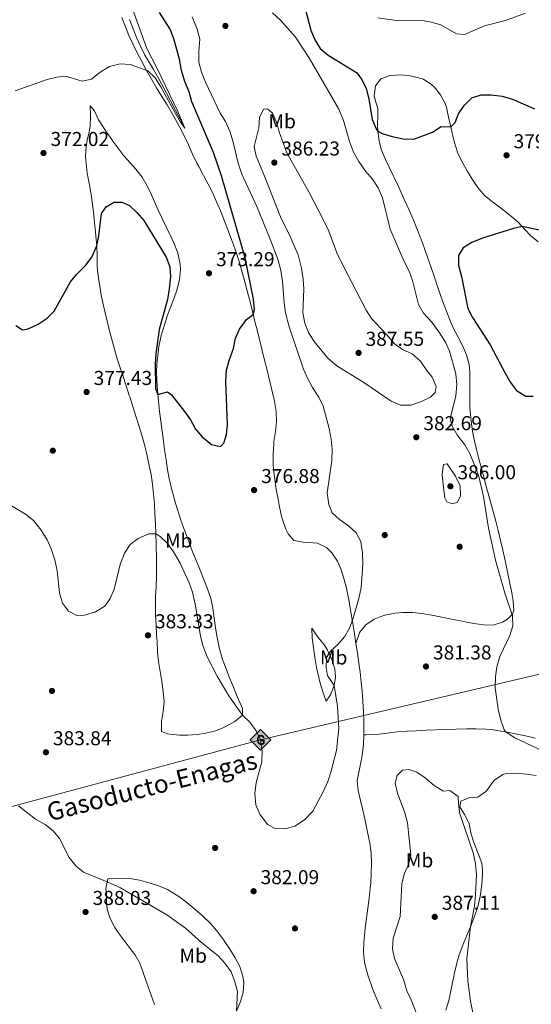
# Model space of a CAD drawing. Extents: x 587466 to 594381, y 696803 to 701518.
# Drawn here: x 592402 to 592656, y 698303 to 698794 of the extents above; entities that cross this region are included whole.
import ezdxf
from ezdxf.enums import TextEntityAlignment as Align

# ---------------------------------------------------------------- set-up
doc = ezdxf.new("R2010")
doc.units = 0
doc.header["$MEASUREMENT"] = 0
doc.linetypes.add('DGN Style 3', pattern=[109.531786, 78.23699, -31.294796])
for name, color, linetype in [('Nivel 11', 7, 'Continuous'), ('Nivel 17', 7, 'Continuous'), ('Nivel 34', 7, 'Continuous'), ('Nivel 36', 7, 'Continuous'), ('Nivel 37', 7, 'Continuous'), ('Nivel 4', 7, 'Continuous'), ('Nivel 41', 7, 'Continuous'), ('Nivel 44', 7, 'Continuous'), ('Nivel 5', 7, 'Continuous'), ('Nivel 7', 7, 'Continuous')]:
    doc.layers.add(name, color=color, linetype=linetype)
doc.styles.add('Style-arial', font='arial.shx', dxfattribs={"bigfont": 'arialbig.shx'})
doc.styles.add('Style-arialn', font='arialn.shx', dxfattribs={"bigfont": 'arialnbig.shx'})

# ---------------------------------------------------------------- blocks, each defined once
blk = doc.blocks.new('5PATER')
at = {"layer": 'Nivel 7', "linetype": 'Continuous', "lineweight": 0}
h = blk.add_hatch(color=53, dxfattribs=at)
edge = h.paths.add_edge_path()
edge.add_ellipse((0, 0), major_axis=(-1.1, -1.11), ratio=0.999422, start_angle=0, end_angle=360)
blk = doc.blocks.new('5PERFI')
at = {"layer": 'Nivel 17', "linetype": 'Continuous', "lineweight": 0}
h = blk.add_hatch(color=7, dxfattribs=at)
edge = h.paths.add_edge_path()
edge.add_arc((0, 0), 1.56, 315, 675)
blk = doc.blocks.new('5GASO')
at = {"layer": 'Nivel 34', "linetype": 'Continuous', "lineweight": 0}
for color, points in [(252, [(0, -5.09), (-5.09, 0), (0, 5.09), (0.24, 2.5), (0.23, 2.5), (-0.32, 2.43), (-0.79, 2.22), (-1.18, 1.86), (-1.48, 1.35), (-1.68, 0.72), (-1.75, -0.04), (-1.68, -0.78), (-1.48, -1.42), (-1.17, -1.93), (-0.76, -2.3), (-0.27, -2.52), (0.29, -2.59), (0.3, -2.59)]), (252, [(0, -5.09), (0.3, -2.59), (0.29, -2.59), (0.78, -2.54), (1.27, -2.37), (1.7, -2.12), (2.02, -1.83), (2.02, 0.14), (0.23, 0.14), (0.23, -0.71), (1.27, -0.71), (1.27, -1.33), (1.04, -1.5), (0.78, -1.64), (0.51, -1.72), (0.25, -1.74), (-0.01, -1.72), (-0.24, -1.64), (-0.45, -1.52), (-0.62, -1.34), (-0.79, -1.09), (-0.9, -0.77), (-0.97, -0.41), (-0.99, 0.01), (-0.97, 0.4), (-0.91, 0.73), (-0.81, 1.02), (-0.66, 1.25), (-0.48, 1.42), (-0.27, 1.55), (-0.04, 1.62), (0.22, 1.65), (0.55, 1.6), (0.83, 1.43), (1.04, 1.17), (1.17, 0.8), (1.93, 0.99), (1.85, 1.34), (1.73, 1.65), (1.57, 1.9), (1.38, 2.11), (1.14, 2.29), (0.88, 2.41), (0.57, 2.48), (0.23, 2.5), (0.24, 2.5), (0, 5.09), (5.09, 0)]), (7, [(0.3, -2.59), (-0.26, -2.52), (-0.75, -2.3), (-1.17, -1.93), (-1.48, -1.42), (-1.68, -0.78), (-1.74, -0.04), (-1.68, 0.72), (-1.48, 1.35), (-1.18, 1.86), (-0.78, 2.22), (-0.31, 2.43), (0.24, 2.5), (0.57, 2.48), (0.88, 2.41), (1.15, 2.29), (1.38, 2.11), (1.57, 1.9), (1.73, 1.65), (1.85, 1.34), (1.93, 0.99), (1.18, 0.8), (1.05, 1.17), (0.83, 1.43), (0.55, 1.6), (0.23, 1.65), (-0.03, 1.62), (-0.26, 1.55), (-0.47, 1.42), (-0.66, 1.25), (-0.8, 1.02), (-0.91, 0.73), (-0.97, 0.4), (-0.99, 0.01), (-0.97, -0.41), (-0.9, -0.77), (-0.78, -1.09), (-0.62, -1.34), (-0.44, -1.52), (-0.24, -1.64), (-0.01, -1.72), (0.25, -1.74), (0.51, -1.72), (0.78, -1.64), (1.04, -1.5), (1.27, -1.33), (1.27, -0.71), (0.24, -0.71), (0.24, 0.14), (2.03, 0.14), (2.03, -1.83), (1.71, -2.12), (1.28, -2.37), (0.79, -2.54)])]:
    blk.add_hatch(color=color, dxfattribs=at).paths.add_polyline_path(points)
at = {"layer": 'Nivel 34', "color": 7, "linetype": 'Continuous', "lineweight": 0}
blk.add_3dface([(0, -5.09), (5.09, 0), (0, 5.09), (-5.09, 0)], dxfattribs=at)

msp = doc.modelspace()

# ---------------------------------------------------------------- linework, layer by layer
at = {"layer": 'Nivel 11', "color": 142, "linetype": 'DGN Style 3', "lineweight": 13}
msp.add_polyline3d([(592483.954, 698739.746, 370), (592481.619, 698744.166, 369.913), (592479.285, 698748.587, 369.827), (592476.951, 698753.008, 369.741), (592474.617, 698757.429, 369.655), (592472.283, 698761.85, 369.568), (592470.851, 698764.564, 369.516), (592468.355, 698768.893, 369.429), (592465.743, 698773.157, 369.334), (592464.074, 698776.083, 369.258), (592461.845, 698780.557, 369.109), (592460.051, 698784.63, 368.968), (592458.178, 698789.266, 368.823), (592456.377, 698793.929, 368.681)], dxfattribs=at)
at = {"layer": 'Nivel 34', "color": 7, "linetype": 'Continuous', "lineweight": 13}
msp.add_polyline3d([(590944.313, 697452.72, 391.059), (591218.031, 697635.829, 393.287), (591380.393, 697743.362, 392.827), (591586.656, 697880.942, 396.249), (591790.607, 698016.908, 395.524), (591943.067, 698117.86, 394.774), (592245.613, 698320.997, 382.812), (592347.451, 698388.527, 387.576), (592521.577, 698435.179, 380), (592711.284, 698479.782, 375), (592846.126, 698586.06, 382.588), (592940.981, 698660.136, 374.941), (593156.916, 698829.767, 359.387), (593238.033, 698960.14, 372.035), (593336.393, 699171.042, 349.658), (593346.991, 699191.815, 348.857)], dxfattribs=at)
at = {"layer": 'Nivel 36', "color": 92, "linetype": 'Continuous', "lineweight": 0}
for points in [[(592452.569, 698794.827, 369.469), (592454.319, 698790.149, 369.678), (592456.061, 698785.926, 369.825), (592458.145, 698781.38, 369.934), (592460.173, 698777.331, 370.013), (592462.498, 698772.903, 370.09), (592464.879, 698768.513, 370.169), (592467.342, 698764.163, 370.26), (592469.88, 698759.856, 370.361), (592472.456, 698755.57, 370.474), (592475.031, 698751.284, 370.597), (592477.566, 698746.976, 370.731), (592480.023, 698742.624, 370.877), (592481.251, 698740.349, 370.958), (592483.512, 698735.893, 371.144), (592485.666, 698731.385, 371.369), (592487.786, 698726.861, 371.602), (592489.944, 698722.356, 371.813), (592490.793, 698720.651, 371.883), (592493.119, 698716.23, 372.044), (592495.495, 698711.833, 372.191), (592497.628, 698707.658, 372.322), (592499.721, 698703.115, 372.43), (592501.674, 698698.512, 372.516), (592503.527, 698693.87, 372.634), (592505.384, 698689.044, 372.878), (592507.125, 698684.366, 373.177), (592508.111, 698681.639, 373.317), (592509.765, 698676.924, 373.482), (592511.294, 698672.165, 373.651), (592512.683, 698667.361, 373.865), (592513.995, 698662.542, 374.096), (592515.148, 698658.077, 374.321), (592516.364, 698653.237, 374.587), (592517.578, 698648.396, 374.882), (592518.788, 698643.555, 375.196), (592519.995, 698638.712, 375.518), (592521.2, 698633.868, 375.839), (592522.402, 698629.024, 376.147), (592523.604, 698624.178, 376.434), (592524.673, 698619.863, 376.663), (592525.864, 698615.013, 376.874), (592527.039, 698610.158, 377.028), (592528.202, 698605.293, 377.123), (592528.59, 698603.661, 377.141), (592529.386, 698598.724, 377.17), (592529.589, 698593.701, 377.181), (592528.984, 698588.745, 377.158), (592528.254, 698583.79, 377.136), (592528.123, 698582.387, 377.141), (592527.874, 698577.393, 377.183), (592527.876, 698572.392, 377.239), (592528.042, 698569.783, 377.26), (592528.629, 698564.812, 377.278), (592529.406, 698559.877, 377.292), (592530.304, 698554.958, 377.306), (592530.865, 698552.042, 377.315), (592531.899, 698547.151, 377.321), (592532.493, 698544.834, 377.34), (592534.187, 698540.156, 377.471), (592535.338, 698537.792, 377.539), (592538.128, 698534.455, 377.539), (592542.835, 698533.562, 377.658), (592547.825, 698533.3, 377.812), (592549.917, 698533.06, 377.897)], [(592569.075, 698483.205, 380.239), (592570.618, 698487.96, 380.272), (592570.849, 698488.671, 380.278), (592573.968, 698492.505, 380.443), (592578.197, 698495.212, 380.652), (592580.555, 698496.268, 380.767), (592583.481, 698497.244, 380.916), (592588.358, 698498.304, 381.197), (592592.346, 698498.661, 381.433), (592597.335, 698498.597, 381.749), (592601.939, 698498.158, 381.951), (592606.871, 698497.249, 382.169), (592611.78, 698496.307, 382.358), (592616.676, 698495.342, 382.399), (592620.208, 698494.637, 382.27), (592625.088, 698493.63, 381.902), (592627.778, 698493.082, 381.672), (592632.714, 698492.402, 381.255), (592637.342, 698492.339, 380.876), (592642.049, 698493.759, 380.664), (592644.578, 698495.313, 380.557), (592646.937, 698497.697, 380.278), (592647.652, 698499.446, 379.96), (592647.401, 698504.416, 379.479), (592646.501, 698509.324, 379.129), (592646.396, 698509.837, 379.104), (592645.373, 698514.729, 378.918), (592644.339, 698519.619, 378.811), (592643.276, 698524.505, 378.785), (592642.139, 698529.617, 378.819), (592641.031, 698534.493, 378.871), (592639.875, 698539.357, 378.922), (592638.687, 698544.04, 378.955), (592637.383, 698548.866, 378.97), (592636.043, 698553.684, 378.973), (592634.703, 698558.501, 378.957), (592634.123, 698560.625, 378.942), (592632.82, 698565.451, 378.871), (592631.531, 698570.279, 378.747), (592630.254, 698575.111, 378.577), (592629.206, 698579.115, 378.406), (592628.086, 698583.977, 378.144), (592627.163, 698588.885, 377.887), (592626.425, 698593.834, 377.69), (592625.94, 698598.805, 377.499), (592625.824, 698600.588, 377.424), (592625.688, 698605.579, 377.195), (592625.727, 698610.575, 376.954), (592625.752, 698615.571, 376.703), (592625.685, 698618.551, 376.552), (592625.375, 698622.115, 376.335), (592624.145, 698626.949, 376.204), (592622.352, 698631.223, 376.096), (592620.024, 698635.651, 375.934), (592617.65, 698640.048, 375.746), (592616.469, 698642.627, 375.658), (592614.627, 698647.276, 375.556), (592612.877, 698651.959, 375.508), (592611.363, 698656.141, 375.499), (592609.706, 698660.859, 375.508), (592608.099, 698665.594, 375.53), (592606.508, 698670.335, 375.569), (592604.901, 698675.07, 375.625), (592603.246, 698679.787, 375.702), (592601.509, 698684.475, 375.802), (592601.258, 698685.128, 375.818), (592599.406, 698689.771, 375.948), (592597.475, 698694.38, 376.099), (592595.486, 698698.964, 376.258), (592593.459, 698703.534, 376.413), (592592.288, 698706.155, 376.495), (592590.227, 698710.71, 376.623), (592588.131, 698715.248, 376.692), (592587.84, 698715.873, 376.694), (592585.624, 698720.347, 376.538), (592583.741, 698724.131, 376.256), (592581.848, 698728.743, 375.879), (592580.555, 698733.311, 375.499), (592579.926, 698738.255, 374.996), (592579.746, 698741.127, 374.782), (592579.887, 698746.129, 374.609), (592579.949, 698749.47, 374.503), (592578.544, 698754.291, 374.326), (592578.168, 698755.925, 374.264), (592578.833, 698760.856, 374.01), (592581.399, 698764.332, 373.866), (592586.105, 698766.015, 373.67), (592591.173, 698766.23, 373.499), (592593.244, 698766.145, 373.432), (592596.081, 698765.824, 373.348), (592600.935, 698764.691, 373.085), (592602.624, 698764.061, 373.03), (592606.832, 698761.385, 373.131), (592607.986, 698760.288, 373.189), (592611.091, 698756.374, 373.378), (592613.476, 698751.944, 373.682), (592614.064, 698750.119, 373.84), (592615.195, 698745.277, 374.392), (592616.264, 698740.435, 375.044), (592617.331, 698735.813, 375.55), (592618.4, 698731.514, 375.857)], [(592438.411, 698697.904, 374.263), (592437.825, 698702.865, 374.052), (592437.348, 698706.677, 373.915), (592436.485, 698711.592, 373.764), (592435.506, 698716.498, 373.619), (592435.369, 698717.309, 373.596), (592434.719, 698722.281, 373.459), (592434.534, 698725.682, 373.357), (592434.866, 698730.638, 372.882), (592435.311, 698733.694, 372.521), (592436.408, 698738.566, 372.088), (592436.773, 698740.701, 371.883), (592436.946, 698745.639, 371.13), (592436.954, 698746.132, 371.047), (592436.73, 698750.866, 370.051), (592438.958, 698748.452, 369.918), (592441.001, 698743.872, 370.019), (592441.875, 698742.319, 370.074), (592444.653, 698738.17, 370.268), (592447.517, 698734.072, 370.459), (592448.047, 698733.34, 370.489), (592451.005, 698729.309, 370.631), (592453.537, 698726.024, 370.689), (592456.882, 698722.31, 370.69), (592459.595, 698719.333, 370.689), (592462.62, 698715.352, 370.703), (592465.209, 698711.058, 370.795), (592467.268, 698706.5, 370.996), (592469.243, 698701.912, 371.196), (592470.568, 698698.96, 371.326), (592472.721, 698694.457, 371.525), (592474.927, 698689.977, 371.725), (592477.114, 698685.483, 371.925), (592478.418, 698682.699, 372.048), (592480.174, 698678.027, 372.25), (592480.548, 698676.825, 372.322), (592481.593, 698671.953, 372.735), (592481.698, 698669.383, 372.959), (592481.262, 698664.456, 373.251), (592480.121, 698659.592, 373.461), (592478.406, 698654.82, 373.529), (592476.617, 698650.152, 373.515), (592475.147, 698646.066, 373.596), (592473.597, 698641.325, 373.927), (592472.171, 698636.543, 374.256), (592471.089, 698631.665, 374.444), (592471.023, 698631.255, 374.459), (592470.384, 698626.299, 374.633), (592470.168, 698624.06, 374.711), (592469.87, 698619.071, 374.871), (592469.928, 698614.066, 375.019), (592470.266, 698609.072, 375.137), (592470.808, 698603.796, 375.223), (592471.362, 698598.825, 375.279), (592471.952, 698593.864, 375.322), (592472.575, 698588.907, 375.364), (592473.23, 698583.953, 375.414), (592473.832, 698579.574, 375.475), (592474.542, 698574.624, 375.559), (592475.321, 698569.689, 375.65), (592476.13, 698565.232, 375.73), (592477.222, 698560.348, 375.787), (592478.532, 698555.524, 375.846), (592478.8, 698554.612, 375.866), (592480.256, 698549.84, 376.184), (592481.815, 698545.103, 376.563), (592483.468, 698540.389, 376.79), (592485.172, 698535.693, 377.008), (592485.984, 698533.512, 377.108), (592487.781, 698528.85, 377.339), (592489.64, 698524.214, 377.588), (592491.524, 698519.588, 377.82), (592493.393, 698514.954, 378.001), (592495.211, 698510.298, 378.096), (592496.793, 698505.55, 378.116), (592497.911, 698500.675, 378.133), (592498.537, 698495.703, 378.176), (592499.118, 698490.981, 378.216), (592499.964, 698486.054, 378.22), (592500.995, 698481.16, 378.215), (592501.271, 698480.038, 378.216), (592502.731, 698475.256, 378.234), (592504.474, 698470.549, 378.314), (592506.2, 698466.037, 378.455), (592508.065, 698461.407, 378.632), (592510.024, 698456.815, 378.914), (592511.963, 698452.223, 379.4), (592512.545, 698450.787, 379.61), (592512.58, 698447.519, 380.088), (592508.78, 698444.354, 380.81), (592504.448, 698441.925, 381.415), (592502.95, 698441.189, 381.55), (592499.158, 698439.627, 381.801), (592494.312, 698438.423, 382.078), (592490.151, 698437.845, 382.318), (592485.165, 698437.537, 382.635), (592481.276, 698437.504, 382.876), (592476.311, 698438.038, 383.031), (592475.221, 698438.214, 383.075), (592472.261, 698439.27, 383.234), (592472.32, 698444.262, 383.507)], [(592618.4, 698731.514, 375.857), (592620.016, 698726.794, 376.13), (592622.205, 698722.301, 376.34), (592624.605, 698718.107, 376.48), (592627.244, 698713.86, 376.555), (592630.072, 698709.738, 376.573), (592630.507, 698709.141, 376.573), (592633.115, 698706.214, 376.535), (592637.052, 698703.132, 376.457), (592641.035, 698700.111, 376.289), (592642.551, 698698.926, 376.176), (592646.439, 698695.808, 375.733), (592649.809, 698693.01, 375.26), (592653.157, 698689.35, 374.742), (592655.911, 698686.241, 374.224), (592659.721, 698683.16, 373.47)], [(592472.32, 698444.262, 383.507), (592473.113, 698449.222, 383.547), (592473.601, 698454.183, 383.557), (592473.198, 698459.324, 383.578), (592472.475, 698464.279, 383.597), (592471.626, 698469.234, 383.614), (592470.855, 698474.192, 383.633), (592470.376, 698478.943, 383.653), (592470.072, 698483.92, 383.987), (592469.869, 698487.243, 384.19), (592469.558, 698492.221, 383.942), (592469.336, 698497.177, 383.279), (592469.27, 698501.569, 382.756), (592469.382, 698506.553, 382.391), (592469.614, 698511.537, 382.043), (592469.759, 698516.267, 381.69), (592469.777, 698521.25, 381.291), (592469.738, 698526.234, 380.89), (592469.653, 698531.218, 380.487), (592469.62, 698532.766, 380.362), (592469.485, 698537.747, 379.937), (592469.301, 698542.724, 379.487), (592469.053, 698547.697, 379.027), (592468.73, 698552.666, 378.575), (592468.318, 698557.633, 378.149), (592467.824, 698562.426, 377.778), (592467.083, 698567.364, 377.569), (592466.225, 698571.76, 377.499), (592465.212, 698576.661, 377.41), (592464.02, 698581.514, 377.376), (592463.864, 698582.055, 377.38), (592462.43, 698586.846, 377.451), (592460.969, 698591.627, 377.576), (592459.483, 698596.398, 377.723), (592457.979, 698601.164, 377.863), (592456.461, 698605.926, 377.966), (592456.241, 698606.614, 377.977), (592454.704, 698611.371, 378.033), (592453.155, 698616.125, 378.074), (592451.609, 698620.88, 378.102), (592450.297, 698624.965, 378.118), (592448.853, 698629.751, 378.114), (592447.839, 698633.33, 378.017), (592446.538, 698638.154, 377.766), (592445.331, 698642.994, 377.477), (592444.205, 698647.851, 377.159), (592443.148, 698652.727, 376.824), (592442.15, 698657.622, 376.48), (592441.878, 698659.004, 376.384), (592441.051, 698663.929, 376.028), (592440.483, 698668.882, 375.669), (592440.301, 698671.25, 375.508), (592440.222, 698676.242, 375.197), (592440.108, 698681.232, 374.949), (592439.664, 698686.211, 374.767), (592439.487, 698687.97, 374.702), (592438.962, 698692.939, 374.488), (592438.411, 698697.904, 374.263)], [(592549.917, 698533.06, 377.897), (592554.398, 698530.933, 378.142), (592557.038, 698528.333, 378.336), (592559.829, 698524.196, 378.645), (592561.486, 698520.29, 378.893), (592563.079, 698515.541, 378.999), (592564.355, 698510.711, 379.041), (592565.321, 698505.786, 379.167), (592566.216, 698500.869, 379.31), (592567.053, 698495.946, 379.469), (592567.52, 698493.064, 379.57), (592568.302, 698488.134, 379.843), (592569.075, 698483.205, 380.239), (592569.827, 698478.274, 380.652), (592570.547, 698473.336, 380.973), (592571.162, 698468.88, 381.096), (592571.732, 698463.915, 381.073), (592572.143, 698459.336, 381.015), (592572.501, 698454.345, 380.932), (592572.766, 698449.352, 380.841), (592572.962, 698444.358, 380.775), (592573.016, 698442.686, 380.765), (592573.059, 698437.686, 380.792)], [(592547.174, 698490.785, 378.495), (592547.274, 698486.019, 378.517), (592547.948, 698481.075, 378.611), (592548.66, 698476.129, 378.709), (592549.51, 698471.196, 378.803), (592550.112, 698468.316, 378.853), (592551.331, 698463.469, 378.929), (592552.712, 698458.664, 379.004), (592554.234, 698454.516, 379.092), (592556.438, 698457.651, 379.411), (592558.252, 698462.222, 380.303), (592558.852, 698466.457, 380.924), (592558.503, 698470.468, 380.924), (592557.04, 698475.237, 380.657), (592554.989, 698479.793, 380.262), (592553.428, 698482.397, 379.95), (592550.316, 698486.209, 379.012), (592549.834, 698486.804, 378.893), (592547.174, 698490.785, 378.495)], [(592658.322, 698436.025, 378.834), (592653.449, 698437.103, 379.156), (592648.573, 698438.137, 379.474), (592643.677, 698439.107, 379.789), (592641.439, 698439.524, 379.931), (592636.499, 698440.276, 380.186), (592633.866, 698440.519, 380.284), (592628.868, 698440.716, 380.434), (592624.03, 698440.682, 380.558), (592619.034, 698440.536, 380.672), (592614.039, 698440.372, 380.783), (592609.044, 698440.187, 380.891), (592604.049, 698439.978, 380.996), (592599.055, 698439.745, 381.1), (592594.359, 698439.503, 381.196), (592589.371, 698439.154, 381.272), (592588.46, 698439.077, 381.275), (592583.515, 698438.274, 381.191), (592579.192, 698437.761, 381.036), (592574.196, 698437.699, 380.837), (592573.059, 698437.686, 380.792)], [(592573.059, 698437.686, 380.792), (592572.839, 698432.688, 380.837), (592572.225, 698427.724, 380.83), (592572.025, 698426.387, 380.839), (592571.017, 698421.476, 380.901), (592569.976, 698416.581, 380.976), (592569.749, 698414.86, 381.004), (592570.227, 698409.907, 381.087), (592571.36, 698405.028, 381.126), (592572.533, 698400.172, 381.137), (592573.521, 698395.82, 381.163), (592574.55, 698390.929, 381.222), (592575.529, 698386.027, 381.306), (592575.971, 698383.655, 381.362), (592576.602, 698378.697, 381.502), (592576.822, 698373.681, 381.66), (592576.718, 698368.687, 381.753), (592576.434, 698363.693, 381.818), (592576.233, 698361.281, 381.86), (592575.684, 698356.304, 381.96), (592575.018, 698351.351, 382.065), (592574.32, 698346.405, 382.178), (592573.674, 698341.451, 382.302), (592573.442, 698339.396, 382.358), (592573.032, 698334.409, 382.522), (592572.868, 698329.418, 382.692), (592573.307, 698324.436, 382.831), (592573.77, 698322.339, 382.875), (592575.155, 698317.506, 382.953), (592576.768, 698312.796, 383.018), (592577.673, 698310.436, 383.047), (592579.566, 698305.805, 383.099), (592581.59, 698301.236, 383.151)], [(592613.897, 698300.566, 385.984), (592615.289, 698305.369, 386.031), (592615.852, 698307.758, 386.014), (592616.833, 698312.66, 385.941), (592617.773, 698317.57, 385.868), (592617.974, 698318.505, 385.855), (592619.118, 698323.373, 385.79), (592620.507, 698328.178, 385.725), (592622.228, 698332.873, 385.649), (592624.147, 698337.49, 385.554), (592626.095, 698342.094, 385.428), (592627.772, 698346.392, 385.276), (592629.39, 698351.114, 385.076), (592630.079, 698353.368, 384.979), (592631.115, 698358.254, 384.766), (592631.784, 698363.253, 384.557), (592632.106, 698368.238, 384.41), (592632.141, 698370.476, 384.389), (592631.663, 698373.818, 384.421), (592629.943, 698378.559, 384.499), (592628.123, 698383.18, 384.575), (592627.252, 698385.598, 384.597), (592626.201, 698388.95, 384.58), (592625.463, 698393.581, 384.58), (592623.096, 698398.018, 384.778), (592620.845, 698401.855, 385.018), (592621.234, 698404.584, 385.098), (592625.181, 698406.287, 384.859), (592629.669, 698406.659, 384.501), (592633.757, 698409.48, 383.965), (592634.18, 698409.903, 383.903), (592637.05, 698413.965, 383.378), (592638.04, 698415.109, 383.226), (592642.138, 698417.941, 382.807), (592643.905, 698418.417, 382.668), (592648.886, 698418.636, 382.297), (592653.848, 698418.048, 381.95), (592658.797, 698417.414, 381.624)], [(592445.589, 698365.957, 384.987), (592444.611, 698361.118, 385.786), (592444.945, 698358.51, 386.221), (592444.993, 698353.639, 387.349), (592445.265, 698350.91, 387.934), (592446.674, 698346.177, 388.652), (592449.037, 698341.777, 389.079), (592450.66, 698339.299, 389.299), (592453.633, 698335.285, 389.641), (592456.69, 698331.35, 389.981), (592458.937, 698328.272, 390.244), (592461.493, 698323.989, 390.599), (592463.176, 698319.278, 390.926), (592464.851, 698314.566, 391.147), (592466.525, 698309.856, 391.177), (592467.148, 698308.112, 391.123), (592468.827, 698303.41, 390.87)], [(592509.6, 698300.002, 384.998), (592511.591, 698304.84, 384.762), (592512.898, 698309.456, 384.549), (592513.338, 698314.432, 384.326), (592512.836, 698317.507, 384.19), (592511.239, 698322.241, 384.014), (592508.997, 698326.712, 383.881), (592506.302, 698330.95, 383.752), (592503.455, 698335.055, 383.625), (592503.241, 698335.355, 383.616), (592500.274, 698339.38, 383.451), (592497.103, 698343.24, 383.296), (592496.305, 698344.116, 383.274), (592492.716, 698347.601, 383.227), (592488.913, 698350.85, 383.196), (592484.876, 698354.124, 383.139), (592480.885, 698357.128, 383.086), (592479.535, 698358.075, 383.075), (592475.212, 698360.587, 383.1), (592470.833, 698362.488, 383.155), (592466.068, 698364.018, 383.213), (592461.373, 698365.229, 383.274), (592456.46, 698366.122, 383.536), (592453.385, 698366.366, 383.792), (592448.527, 698366.216, 384.35), (592445.589, 698365.957, 384.987)]]:
    msp.add_polyline3d(points, dxfattribs=at)
at = {"layer": 'Nivel 4', "color": 30, "linetype": 'Continuous', "lineweight": 30, "elevation": 375, "flags": 128}
for points in [[(592543.892, 698798.734), (592546.686, 698788.58), (592548.592, 698783.686), (592551.23, 698779.44), (592555.221, 698776.139), (592569.415, 698767.487), (592571.934, 698763.978), (592574.135, 698759.489)], [(592399.862, 698641.502), (592403.1, 698639.382), (592405.87, 698639.833), (592410.864, 698642.143), (592415.389, 698645.108), (592418.875, 698648.696), (592426.97, 698663.24), (592430.202, 698667.054), (592434.518, 698671.413), (592437.573, 698675.454), (592440.108, 698681.235), (592441.066, 698686.142), (592442.502, 698697.177), (592444.771, 698700.634), (592448.648, 698702.971), (592452.516, 698702.955), (592456.388, 698701.184), (592460.09, 698697.824), (592463.563, 698693.714), (592474.549, 698675.529), (592476.489, 698670.756), (592476.84, 698665.761), (592476.174, 698659.737), (592475.265, 698654.51), (592471.204, 698639.431), (592469.413, 698627.359), (592469.078, 698622.376), (592469.371, 698610.1), (592470.471, 698607.068), (592475.324, 698608.444), (592477.33, 698607.034), (592483.705, 698598.723), (592486.657, 698594.477), (592489.266, 698589.895), (592492.556, 698586.136), (592497.124, 698582.253), (592501.678, 698581.233), (592503.274, 698582.903), (592504.627, 698587.154), (592505.102, 698592.133), (592504.361, 698613.556), (592504.621, 698619.291), (592505.916, 698624.119), (592508.175, 698630.105), (592509.092, 698635.173), (592511.154, 698639.72), (592514.59, 698644.524), (592517.949, 698646.908), (592518.506, 698649.446), (592518.021, 698654.646), (592513.94, 698675.147), (592502.164, 698716.045), (592498.18, 698727.551), (592487.413, 698752.838), (592486.022, 698757.796), (592483.906, 698762.919), (592482.325, 698768.506), (592481.224, 698774.076), (592478.347, 698784.307), (592476.67, 698789.019), (592471.273, 698797.289)], [(592574.135, 698759.489), (592575.529, 698754.393), (592577.2, 698744.128), (592579.063, 698739.459), (592579.926, 698738.255), (592582.094, 698737.081), (592587.148, 698735.606), (592592.547, 698734.426), (592597.817, 698734.277), (592607.141, 698737.789), (592611.514, 698740.588), (592616.264, 698740.435), (592618.395, 698742.569), (592620.063, 698746.914), (592622.888, 698751.029), (592626.815, 698754.839), (592631.421, 698756.304), (592636.422, 698756.351), (592641.804, 698755.716), (592647.058, 698754.217), (592657.949, 698749.307)], [(592665.808, 698687.757), (592651.887, 698690.738), (592647.465, 698689.81), (592632.1, 698685.056), (592626.821, 698682.852), (592622.446, 698680.093), (592620.074, 698676.312), (592620.075, 698671.297), (592621.627, 698665.858), (592624.791, 698649.941), (592627.166, 698645.541), (592635.933, 698631.888), (592643.341, 698617.765), (592646.069, 698613.189), (592649.02, 698609.159), (592653.611, 698606.329), (592657.324, 698606.226)]]:
    msp.add_lwpolyline(points, dxfattribs=at)
at = {"layer": 'Nivel 5', "color": 30, "linetype": 'Continuous', "lineweight": 0, "flags": 128}
for points, elevation in [([(592457.933, 698799.2), (592464.96, 698779.425), (592470.106, 698769.474), (592480.567, 698747.656), (592483.954, 698739.746), (592481.77, 698742.7), (592479.18, 698747.096), (592472.019, 698760.275), (592469.197, 698764.849), (592465.539, 698768.219), (592456.642, 698771.512), (592451.641, 698771.696), (592446.48, 698770.457), (592441.757, 698767.577), (592437.412, 698764.181), (592432.878, 698763.09)], 370), ([(592448.784, 698510.122), (592451.692, 698522.553), (592453.827, 698528.17), (592456.736, 698532.414), (592460.703, 698535.432), (592465.968, 698537.724), (592469.485, 698537.747), (592471.701, 698536.416), (592475.344, 698532.991), (592478.297, 698528.73), (592481.578, 698523.168), (592486.028, 698513.41), (592487.721, 698508.705), (592489.126, 698502.712), (592491.668, 698486.923), (592492.903, 698482.08), (592495.029, 698476.471), (592499.997, 698466.823), (592505.721, 698457.086), (592512.58, 698447.519), (592516.337, 698443.948), (592519.371, 698439.666), (592521.577, 698435.179), (592522.33, 698429.546), (592522.2, 698424.202), (592519.47, 698413.993), (592518.775, 698408.458), (592519.246, 698402.738), (592521.216, 698398.152), (592525.087, 698393.047), (592528.849, 698391.072), (592533.807, 698390.788), (592538.59, 698392.185), (592543.451, 698395.412), (592547.554, 698399.677), (592552.93, 698409.637), (592555.019, 698414.361), (592556.644, 698419.088), (592559.387, 698429.804), (592560.562, 698440.848), (592559.816, 698451.988), (592558.252, 698462.222), (592554.866, 698467.205), (592554.196, 698471.24), (592554.345, 698476.237), (592556.367, 698479.277), (592560.088, 698482.616), (592563.361, 698486.507), (592565.879, 698490.827), (592567.76, 698495.822), (592570.539, 698505.497), (592571.669, 698511.015), (592572.54, 698522.548), (592572.388, 698528.282), (592571.525, 698533.863), (592569.188, 698538.282), (592565.406, 698541.807), (592560.914, 698544.924), (592557.186, 698548.251), (592555.575, 698552.406), (592554.668, 698558.105), (592557.049, 698574.065), (592557.187, 698579.835), (592556.723, 698584.812), (592555.699, 698590.181), (592552.82, 698601.319), (592550.63, 698605.814), (592547.395, 698610.631), (592544.987, 698615.182), (592543.046, 698619.791), (592535.813, 698640.781), (592534.034, 698647.758), (592533.329, 698652.708), (592532.487, 698663.594), (592531.636, 698668.936), (592530.135, 698674.527), (592526.415, 698684.445), (592519.682, 698700.747), (592512.338, 698716.906), (592510.489, 698722.281), (592507.995, 698732.849), (592506.304, 698738.231), (592504.125, 698742.993), (592501.553, 698747.282), (592494.266, 698762.582), (592492.189, 698767.707), (592490.875, 698772.539), (592490.852, 698778.144), (592491.292, 698784.131), (592490.081, 698788.975), (592487.615, 698795.241)], 380), ([(592527.594, 698797.214), (592531.52, 698793.453), (592539.031, 698785.122), (592546.021, 698774.363), (592560.493, 698749.131), (592562.909, 698743.584), (592565.841, 698733.037), (592567.842, 698727.828), (592570.457, 698723.128), (592573.911, 698718.387), (592577.373, 698714.324), (592580.17, 698709.991), (592582.239, 698705.025), (592586.166, 698689.462), (592592.976, 698673.636), (592595.527, 698668.613), (592597.295, 698663.932), (592600.183, 698651.967), (592602.771, 698647.689), (592606.862, 698643.113), (592610.318, 698638.332), (592613.592, 698633.184), (592615.719, 698628.658), (592618.791, 698617.425), (592619.215, 698612.055), (592618.812, 698606.494), (592616.001, 698594.941), (592616.929, 698591.357), (592619.467, 698587.045), (592623.229, 698582.086), (592625.715, 698577.746), (592630.103, 698566.919), (592632.574, 698556.38), (592635.04, 698540.659), (592638.53, 698524.642), (592643.281, 698507.768), (592646.957, 698496.965), (592647.157, 698491.911), (592645.694, 698487.127), (592640.659, 698476.73), (592639.189, 698471.557), (592638.493, 698466.604), (592638.402, 698461.059), (592639.909, 698450.459), (592641.209, 698444.898), (592642.902, 698440.211), (592643.677, 698439.107), (592647.804, 698436.274), (592662.19, 698429.576)], 380), ([(592653.54, 698797.013), (592643.591, 698793.435), (592633.072, 698790.741), (592623.161, 698786.324), (592619.156, 698786.693), (592611.244, 698791.262), (592605.91, 698792.764), (592600.959, 698793.479), (592590.419, 698793.187), (592579.982, 698794.686)], 370), ([(592432.878, 698763.09), (592424.544, 698765.645), (592420.222, 698765.122), (592415.366, 698763.928), (592399.492, 698758.319)], 370), ([(592540.317, 698676.715), (592536.207, 698686.13), (592531.45, 698695.553), (592523.627, 698715.916), (592519.453, 698725.767), (592518.389, 698730.679), (592520.813, 698739.986), (592521.091, 698745.063), (592523.005, 698749.26), (592525.076, 698749.318), (592527.489, 698747.2), (592529.536, 698742.711), (592530.942, 698737.435), (592534.686, 698727.405), (592545.612, 698708.026), (592553.07, 698693.666), (592555.589, 698688.483), (592559.606, 698677.748), (592561.674, 698673.195), (592574.119, 698649.129), (592576.854, 698644.942), (592584.363, 698637.09), (592588.067, 698632.445), (592592.186, 698629.611), (592597, 698627.365), (592601.282, 698623.661), (592604.373, 698619.022), (592607, 698615.757), (592609.036, 698611.185), (592608.475, 698608.172), (592606.198, 698605.751), (592601.675, 698603.583), (592596.457, 698601.781), (592591.231, 698601.853), (592586.638, 698603.832), (592573.075, 698613.074), (592559.568, 698621.479), (592555.036, 698625.218), (592548.304, 698633.512), (592545.418, 698638.041), (592543.597, 698642.696), (592542.708, 698647.79), (592543.125, 698659.503), (592542.777, 698664.488), (592542.04, 698670.082), (592540.317, 698676.715)], 385), ([(592612.449, 698562.147), (592612.045, 698567.312), (592612.695, 698572.264), (592614.502, 698572.691), (592618.622, 698566.507), (592620.928, 698561.592), (592621.157, 698556.593), (592619.557, 698553.513), (592617.164, 698552.682), (592614.248, 698553.62), (592613.311, 698555.729), (592612.449, 698562.147)], 385), ([(592389.581, 698556.3), (592404.666, 698547.492), (592408.593, 698544.399), (592412.335, 698539.642), (592415.314, 698534.838), (592417.369, 698530.281), (592419.245, 698524.872), (592420.317, 698519.349), (592421.59, 698508.381), (592423.069, 698503.268), (592426.041, 698499.262), (592430.177, 698497.145), (592433.958, 698497.284), (592439.422, 698498.939), (592444.038, 698501.669), (592446.683, 698505.582), (592448.784, 698510.122)], 380), ([(592594.361, 698310.271), (592592.704, 698315.913), (592588.306, 698326.271), (592587.322, 698331.175), (592587.523, 698336.37), (592591.06, 698347.255), (592591.846, 698363.48), (592593.048, 698368.332), (592595.221, 698373.05), (592596.468, 698377.91), (592594.751, 698393.921), (592593.473, 698398.755), (592589.746, 698408.676), (592588.653, 698413.564), (592589.653, 698417.364), (592592.314, 698420.121), (592595.41, 698420.427), (592599.458, 698419.144), (592603.589, 698416.325), (592607.988, 698412.45), (592612.261, 698409.843), (592612.707, 698409.644), (592615.84, 698409.991), (592620.006, 698407.038), (592620.068, 698403.213), (592620.831, 698398.271), (592627.543, 698378.407), (592628.615, 698373.434), (592629.023, 698368.19), (592628.549, 698358), (592628.015, 698352.433), (592626.095, 698342.094), (592624.262, 698326.311), (592624.818, 698315.159), (592626.055, 698305.14), (592627.326, 698299.249)], 385), ([(592401.13, 698402.393), (592409.497, 698395.643), (592414.444, 698392.991), (592418.379, 698389.908), (592421.575, 698385.99), (592426.386, 698376.571), (592429.69, 698372.461), (592433.503, 698369.217), (592445.305, 698364.554), (592451.908, 698361.517), (592474.874, 698348.051), (592484.24, 698341.397), (592492.157, 698334.196), (592500.442, 698327.651), (592503.749, 698323.901), (592506.924, 698319.585), (592508.83, 698314.691), (592510.046, 698309.84), (592509.6, 698300.002)], 385), ([(592600.431, 698295.864), (592596.533, 698305.767), (592594.361, 698310.271)], 385)]:
    msp.add_lwpolyline(points, dxfattribs=dict(at, elevation=elevation))

# ---------------------------------------------------------------- block references
at = {"layer": 'Nivel 17', "color": 7, "linetype": 'Continuous', "lineweight": 0}
for p in [(592418.185, 698579.164, 377.451), (592583.403, 698537.134, 380.139), (592620.686, 698531.323, 381.557), (592417.767, 698459.531, 381.593), (592498.98, 698381.364, 381.513), (592538.722, 698341.266, 382.031)]:
    msp.add_blockref('5PERFI', p, dxfattribs=at)
at = {"layer": 'Nivel 34', "color": 252, "linetype": 'Continuous', "lineweight": 0}
msp.add_blockref('5GASO', (592521.577, 698435.179, 380), dxfattribs=at)
at = {"layer": 'Nivel 7', "color": 53, "linetype": 'Continuous', "lineweight": 0}
for p in [(592504.097, 698790.656, 382.212), (592413.553, 698727.352, 372.016), (592644.039, 698726.252, 379.702), (592528.462, 698722.603, 386.234), (592495.935, 698667.523, 373.29), (592570.367, 698627.851, 387.548), (592435.007, 698608.36, 377.432), (592599.125, 698585.864, 382.689), (592616.101, 698561.419, 385.995), (592518.389, 698559.529, 376.875), (592465.537, 698487.212, 383.327), (592603.923, 698471.711, 381.375), (592414.754, 698428.985, 383.844), (592518.114, 698359.807, 382.092), (592434.491, 698349.458, 388.026), (592608.306, 698347.043, 387.11)]:
    msp.add_blockref('5PATER', p, dxfattribs=at)

# ---------------------------------------------------------------- texts
at = {"layer": 'Nivel 37', "color": 92, "linetype": 'Continuous', "lineweight": 0, "style": 'Style-arialn'}
for p in [(592532.359, 698743.169, 384.549), (592480.87, 698534.435, 378.331), (592557.99, 698476.205, 380.583), (592600.738, 698375.18, 385.416), (592488.07, 698327.677, 386.35)]:
    msp.add_text('Mb', height=7, dxfattribs=at).set_placement(p, align=Align.MIDDLE_CENTER)
at = {"layer": 'Nivel 41', "color": 7, "linetype": 'Continuous', "lineweight": 0, "style": 'Style-arial'}
for s, p in [('372.02', (592417.053, 698730.852, 372.016)), ('379.70', (592647.539, 698729.752, 379.702)), ('386.23', (592531.962, 698726.103, 386.234)), ('373.29', (592499.435, 698671.023, 373.29)), ('387.55', (592573.867, 698631.351, 387.548)), ('377.43', (592438.507, 698611.86, 377.432)), ('382.69', (592602.625, 698589.364, 382.689)), ('376.88', (592521.889, 698563.029, 376.875)), ('386.00', (592619.601, 698564.919, 385.995)), ('383.33', (592469.037, 698490.712, 383.327)), ('381.38', (592607.423, 698475.211, 381.375)), ('383.84', (592418.254, 698432.485, 383.844)), ('382.09', (592521.614, 698363.307, 382.092)), ('388.03', (592437.991, 698352.958, 388.026)), ('387.11', (592611.806, 698350.543, 387.11))]:
    msp.add_text(s, height=7, dxfattribs=at).set_placement(p)
at = {"layer": 'Nivel 44', "color": 7, "linetype": 'Continuous', "lineweight": 0, "style": 'Style-arial'}
msp.add_text('Gasoducto-Enagas', height=8.99998, rotation=14.26664, dxfattribs=at).set_placement((592416.586, 698394.569, 384.896))

doc.saveas('drawing.dxf')
